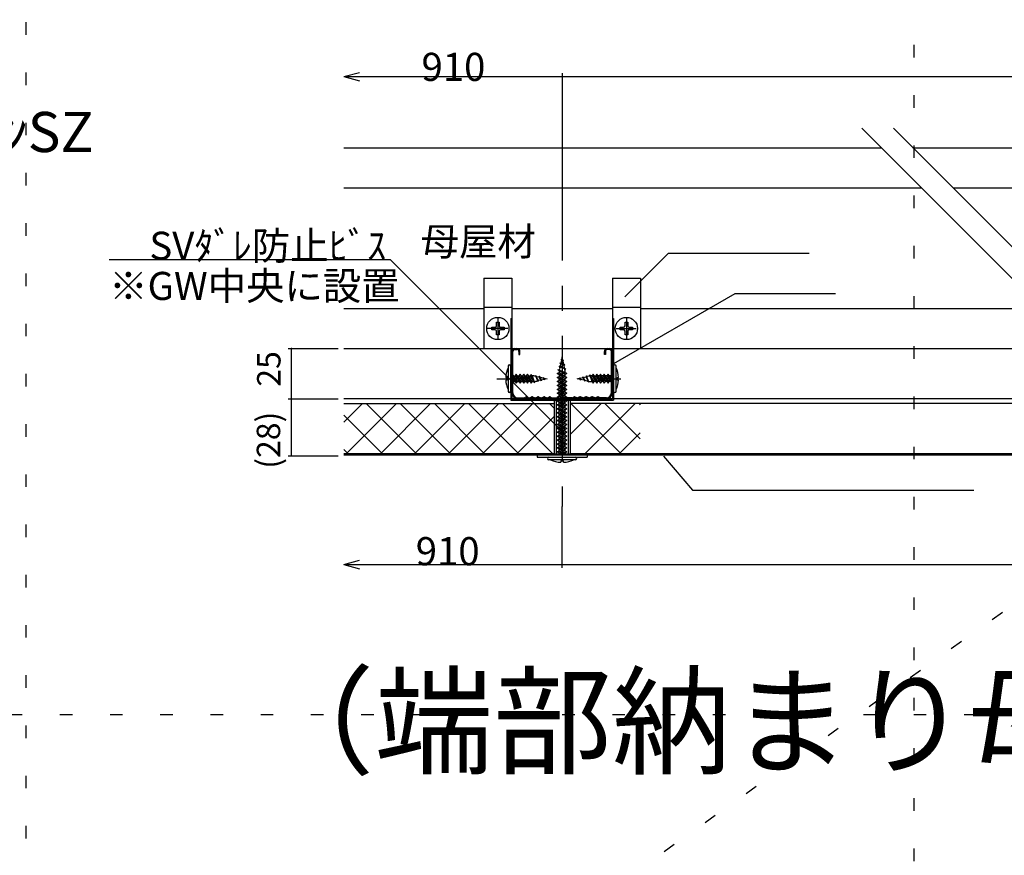
# Model space of a CAD drawing. Extents: x 0 to 12600, y 0 to 8910.
# Drawn here: x 6540 to 8010, y 5300 to 6548 of the extents above; entities that cross this region are included whole.
import ezdxf

# ---------------------------------------------------------------- set-up
doc = ezdxf.new("R2010")
doc.units = 0
doc.header["$LTSCALE"] = 30
doc.header["$MEASUREMENT"] = 0
doc.linetypes.add('CENTER1', pattern=[10, 6.25, -1.25, 1.25, -1.25])
doc.linetypes.add('DOT', pattern=[2.5, 0.625, -1.875])
for name, color, linetype in [('_0-1_文字', 7, 'CONTINUOUS'), ('_1-0_母屋材', 7, 'CONTINUOUS'), ('_1-1_SVクリッ', 7, 'CONTINUOUS'), ('_1-2_野縁__CW', 7, 'CONTINUOUS'), ('_1-3_______', 7, 'CONTINUOUS'), ('_1-4_ダレ防止', 7, 'CONTINUOUS'), ('_1-5_イアルマ', 7, 'CONTINUOUS'), ('_1-6_ビス', 7, 'CONTINUOUS'), ('_1-9_寸法', 7, 'CONTINUOUS'), ('_1-A_文字', 7, 'CONTINUOUS')]:
    doc.layers.add(name, color=color, linetype=linetype)
doc.layers.add('ADD_LINE', color=7, linetype='CONTINUOUS', plot=False)
doc.styles.get("Standard").update_dxf_attribs({"font": 'txt', "bigfont": 'bigfont.shx'})

msp = doc.modelspace()

# ---------------------------------------------------------------- linework, layer by layer
at = {"layer": '_1-0_母屋材', "color": 4, "linetype": 'Continuous'}
for p, q in [((7797.4, 6385.6), (8319.8, 5863.3)), ((7844.6, 6385.6), (8366.9, 5863.3)), ((7024, 6356.5), (7826.5, 6356.5)), ((7873.7, 6356.5), (9036.5, 6356.5)), ((7024, 6296.5), (7886.5, 6296.5)), ((7933.7, 6296.5), (9036.5, 6296.5)), ((7024, 6116.5), (7233, 6116.5)), ((7275, 6116.5), (7425, 6116.5)), ((7467, 6116.5), (8066.5, 6116.5)), ((7024, 6056.5), (8126.5, 6056.5))]:
    msp.add_line(p, q, dxfattribs=at)
at = {"layer": '_1-1_SVクリッ', "color": 4, "linetype": 'Continuous'}
for p, q in [((7233, 6161.5), (7233, 6056.5)), ((7233, 6161.5), (7275, 6161.5)), ((7275, 6161.5), (7275, 5981.5)), ((7425, 6161.5), (7425, 5981.5)), ((7425, 6161.5), (7467, 6161.5)), ((7467, 6161.5), (7467, 6056.5)), ((7233, 6118.3), (7275, 6118.3)), ((7425, 6118.3), (7467, 6118.3)), ((7273.2, 6101.5), (7275, 6101.5)), ((7273.2, 6101.5), (7273.2, 5979.7)), ((7425, 6101.5), (7426.8, 6101.5)), ((7426.8, 6101.5), (7426.8, 5979.7)), ((7233, 6056.5), (7273.2, 6056.5)), ((7426.8, 6056.5), (7467, 6056.5)), ((7273.2, 5979.7), (7426.8, 5979.7)), ((7275, 5981.5), (7425, 5981.5))]:
    msp.add_line(p, q, dxfattribs=at)
at = {"layer": '_1-2_野縁__CW', "color": 4, "linetype": 'Continuous'}
for p, q in [((7275, 5990.5), (7275, 6052)), ((7276.5, 5990.5), (7276.5, 6052)), ((7279.5, 6056.5), (7282.5, 6056.5)), ((7279.5, 6055), (7282.5, 6055)), ((7285.5, 6052), (7285.5, 6047.5)), ((7285.5, 6047.5), (7287, 6047.5)), ((7287, 6047.5), (7287, 6052)), ((7413, 6047.5), (7413, 6052)), ((7414.5, 6047.5), (7413, 6047.5)), ((7414.5, 6052), (7414.5, 6047.5)), ((7417.5, 6056.5), (7420.5, 6056.5)), ((7420.5, 6055), (7417.5, 6055)), ((7423.5, 5990.5), (7423.5, 6052)), ((7425, 5990.5), (7425, 6052)), ((7293.4, 5983.2), (7295.4, 5984.2)), ((7296.7, 5984.3), (7300, 5983.2)), ((7301.1, 5983.2), (7304.5, 5984.3)), ((7305.6, 5984.3), (7309, 5983.2)), ((7310.1, 5983.2), (7313.5, 5984.3)), ((7314.6, 5984.3), (7318, 5983.2)), ((7319.1, 5983.2), (7322.5, 5984.3)), ((7323.6, 5984.3), (7327, 5983.2)), ((7328.1, 5983.2), (7331.3, 5984.3)), ((7332.7, 5984.2), (7334.7, 5983.2)), ((7347.4, 5983.2), (7349.2, 5984.1)), ((7352.6, 5983.2), (7350.8, 5984.1)), ((7367.3, 5984.2), (7365.3, 5983.2)), ((7371.9, 5983.2), (7368.6, 5984.3)), ((7376.4, 5984.3), (7373, 5983.2)), ((7380.9, 5983.2), (7377.5, 5984.3)), ((7385.4, 5984.3), (7382, 5983.2)), ((7389.9, 5983.2), (7386.5, 5984.3)), ((7394.4, 5984.3), (7391, 5983.2)), ((7398.9, 5983.2), (7395.5, 5984.3)), ((7403.2, 5984.3), (7400, 5983.2)), ((7406.6, 5983.2), (7404.6, 5984.2)), ((7284, 5983), (7292.6, 5983)), ((7284, 5981.5), (7292.8, 5981.5)), ((7293.4, 5981.7), (7295.4, 5982.7)), ((7296.7, 5982.8), (7300, 5981.7)), ((7301.1, 5981.7), (7304.5, 5982.8)), ((7305.6, 5982.8), (7309, 5981.7)), ((7310.1, 5981.7), (7313.5, 5982.8)), ((7314.6, 5982.8), (7318, 5981.7)), ((7319.1, 5981.7), (7322.5, 5982.8)), ((7323.6, 5982.8), (7327, 5981.7)), ((7328.1, 5981.7), (7331.3, 5982.8)), ((7332.7, 5982.7), (7334.7, 5981.7)), ((7335.5, 5983), (7346.6, 5983)), ((7347.4, 5981.7), (7349.2, 5982.6)), ((7352.6, 5981.7), (7350.8, 5982.6)), ((7364.5, 5983), (7353.4, 5983)), ((7353.4, 5981.5), (7364.5, 5981.5)), ((7367.3, 5982.7), (7365.3, 5981.7)), ((7371.9, 5981.7), (7368.6, 5982.8)), ((7376.4, 5982.8), (7373, 5981.7)), ((7380.9, 5981.7), (7377.5, 5982.8)), ((7385.4, 5982.8), (7382, 5981.7)), ((7389.9, 5981.7), (7386.5, 5982.8)), ((7394.4, 5982.8), (7391, 5981.7)), ((7398.9, 5981.7), (7395.5, 5982.8)), ((7403.2, 5982.8), (7400, 5981.7)), ((7406.6, 5981.7), (7404.6, 5982.7)), ((7416, 5983), (7407.4, 5983)), ((7416, 5981.5), (7407.4, 5981.5))]:
    msp.add_line(p, q, dxfattribs=at)
at = {"layer": '_1-2_野縁__CW', "color": 3, "linetype": 'Continuous'}
msp.add_line((7335.5, 5981.5), (7346.6, 5981.5), dxfattribs=at)
at = {"layer": '_1-2_野縁__CW', "color": 4, "linetype": 'Continuous'}
for centre, radius, start, end in [((7279.5, 6052), 4.5, 90, 180), ((7279.5, 6052), 3, 90, 180), ((7282.5, 6052), 4.5, 0, 90), ((7282.5, 6052), 3, 0, 90), ((7417.5, 6052), 4.5, 90, 180), ((7417.5, 6052), 3, 90, 180), ((7420.5, 6052), 4.5, 0, 90), ((7420.5, 6052), 3, 0, 90), ((7284, 5990.5), 9, 180, 270), ((7284, 5990.5), 7.5, 180, 270), ((7296.2, 5982.6), 1.8, 71.565, 116.5224), ((7305, 5982.6), 1.8, 71.5348, 108.4651), ((7314, 5982.6), 1.8, 71.5348, 108.4651), ((7323, 5982.6), 1.8, 71.5348, 108.4651), ((7331.9, 5982.6), 1.8, 63.4776, 108.4651), ((7350, 5982.5), 1.8, 63.4776, 116.5224), ((7368.1, 5982.6), 1.8, 71.5348, 116.5224), ((7376.9, 5982.6), 1.8, 71.5348, 108.4651), ((7385.9, 5982.6), 1.8, 71.5348, 108.4651), ((7394.9, 5982.6), 1.8, 71.5348, 108.4651), ((7403.8, 5982.6), 1.8, 63.4776, 108.435), ((7416, 5990.5), 9, 270, 0), ((7416, 5990.5), 7.5, 270, 0), ((7292.6, 5984.8), 1.8, 270, 296.5223), ((7292.6, 5983.3), 1.8, 270, 296.5223), ((7296.2, 5981.1), 1.8, 71.5348, 116.5224), ((7300.5, 5984.9), 1.8, 251.565, 288.435), ((7300.5, 5983.4), 1.8, 251.6255, 288.4651), ((7305, 5981.1), 1.8, 71.5348, 108.4651), ((7309.5, 5984.9), 1.8, 251.5348, 288.4651), ((7309.5, 5983.4), 1.8, 251.5348, 288.4651), ((7314, 5981.1), 1.8, 71.5348, 108.4651), ((7318.5, 5984.9), 1.8, 251.5348, 288.4651), ((7318.5, 5983.4), 1.8, 251.5348, 288.4651), ((7323, 5981.1), 1.8, 71.5348, 108.4651), ((7327.5, 5984.9), 1.8, 251.5348, 288.4651), ((7327.5, 5983.4), 1.8, 251.5348, 288.4651), ((7331.9, 5981.1), 1.8, 63.4776, 108.4651), ((7335.5, 5984.8), 1.8, 243.4776, 270), ((7335.5, 5983.3), 1.8, 243.4776, 270), ((7346.6, 5984.8), 1.8, 270, 296.5223), ((7346.6, 5983.3), 1.8, 270, 296.5223), ((7350, 5981), 1.8, 63.4776, 116.5224), ((7353.4, 5984.8), 1.8, 243.4776, 270), ((7353.4, 5983.3), 1.8, 243.4776, 270), ((7364.5, 5984.8), 1.8, 270, 296.5223), ((7364.5, 5983.3), 1.8, 270, 296.5223), ((7368.1, 5981.1), 1.8, 71.5348, 116.5224), ((7372.4, 5984.9), 1.8, 251.5348, 288.4651), ((7372.4, 5983.4), 1.8, 251.5348, 288.4651), ((7376.9, 5981.1), 1.8, 71.5348, 108.4651), ((7381.4, 5984.9), 1.8, 251.5348, 288.4651), ((7381.4, 5983.4), 1.8, 251.5348, 288.4651), ((7385.9, 5981.1), 1.8, 71.5348, 108.4651), ((7390.4, 5984.9), 1.8, 251.5348, 288.4651), ((7390.4, 5983.4), 1.8, 251.5348, 288.4651), ((7394.9, 5981.1), 1.8, 71.5348, 108.4651), ((7399.4, 5984.9), 1.8, 251.565, 288.435), ((7399.4, 5983.4), 1.8, 251.5348, 288.3745), ((7403.8, 5981.1), 1.8, 63.4776, 108.4651), ((7407.4, 5984.8), 1.8, 243.4776, 270), ((7407.4, 5983.3), 1.8, 243.4776, 270)]:
    msp.add_arc(centre, radius, start, end, dxfattribs=at)
at = {"layer": '_1-3_______', "color": 4, "linetype": 'Continuous'}
for p, q in [((8201.5, 5981.5), (7024, 5981.5)), ((7338, 5899.3), (7024, 5899.3)), ((8285.5, 5897.5), (7024, 5897.5)), ((8283.7, 5899.3), (7362, 5899.3))]:
    msp.add_line(p, q, dxfattribs=at)
at = {"layer": '_1-4_ダレ防止', "color": 4, "linetype": 'Continuous'}
for p, q in [((7350, 6044.1), (7349.1, 6040.3)), ((7351, 6039.4), (7350, 6044.1)), ((7345.5, 6029.7), (7347, 6030.7)), ((7346.6, 6029), (7345.5, 6029.7)), ((7355.3, 6025.7), (7345.5, 6029.7)), ((7346.4, 6027.8), (7346.6, 6029)), ((7355.3, 6025.7), (7346.6, 6029)), ((7352.8, 6031.3), (7346.7, 6035)), ((7353.9, 6032.1), (7346.7, 6035)), ((7352.4, 6033.1), (7346.7, 6035)), ((7347.8, 6034.4), (7347, 6030.7)), ((7347, 6030.7), (7355.3, 6025.7)), ((7349, 6039.5), (7347.9, 6034.6)), ((7348.3, 6040.2), (7349.1, 6040.3)), ((7349, 6039.5), (7348.3, 6040.2)), ((7352, 6038.7), (7348.3, 6040.2)), ((7349, 6039.5), (7352, 6038.7)), ((7349.1, 6040.3), (7352, 6038.7)), ((7352.4, 6033.1), (7351.1, 6039)), ((7352.4, 6033.1), (7353.9, 6032.1)), ((7353.9, 6032.1), (7352.8, 6031.3)), ((7353.6, 6027.8), (7352.8, 6031.3)), ((7342.8, 6019.1), (7345.4, 6020.9)), ((7354.6, 6011.5), (7342.8, 6019.1)), ((7357.1, 6013.2), (7342.8, 6019.1)), ((7342.8, 6013.2), (7345.4, 6015)), ((7354.6, 6005.6), (7342.8, 6013.2)), ((7357.1, 6007.4), (7342.8, 6013.2)), ((7354.6, 6017.7), (7343.8, 6024.6)), ((7356.8, 6019.2), (7343.8, 6024.6)), ((7354.6, 6020.7), (7343.8, 6024.6)), ((7345.4, 6020.9), (7357.1, 6013.2)), ((7345.4, 6017.4), (7345.4, 6015)), ((7345.4, 6015), (7357.1, 6007.4)), ((7354.6, 6020.7), (7356.8, 6019.2)), ((7356.8, 6019.2), (7354.6, 6017.7)), ((7354.6, 6014.9), (7354.6, 6017.7)), ((7357.1, 6013.2), (7354.6, 6011.5)), ((7342.8, 6007.4), (7345.4, 6009.2)), ((7354.6, 5999.8), (7342.8, 6007.4)), ((7357.1, 6001.6), (7342.8, 6007.4)), ((7342.8, 6001.6), (7345.4, 6003.4)), ((7354.6, 5993.9), (7342.8, 6001.6)), ((7357.1, 5995.7), (7342.8, 6001.6)), ((7345.4, 6009.2), (7345.4, 6011.6)), ((7345.4, 6009.2), (7357.1, 6001.6)), ((7345.4, 6003.4), (7345.4, 6005.8)), ((7345.4, 6003.4), (7357.1, 5995.7)), ((7345.4, 5997.5), (7345.4, 5999.9)), ((7354.6, 6009.1), (7354.6, 6011.5)), ((7357.1, 6007.4), (7354.6, 6005.6)), ((7354.6, 6003.2), (7354.6, 6005.6)), ((7357.1, 6001.6), (7354.6, 5999.8)), ((7354.6, 5997.4), (7354.6, 5999.8)), ((7342.8, 5995.7), (7345.4, 5997.5)), ((7354.6, 5988.1), (7342.8, 5995.7)), ((7357.1, 5989.9), (7342.8, 5995.7)), ((7342.8, 5989.9), (7345.4, 5991.7)), ((7354.6, 5982.2), (7342.8, 5989.9)), ((7357.1, 5984), (7342.8, 5989.9)), ((7342.8, 5984), (7345.4, 5985.8)), ((7354.6, 5976.4), (7342.8, 5984)), ((7357.1, 5978.2), (7342.8, 5984)), ((7345.4, 5997.5), (7357.1, 5989.9)), ((7345.4, 5991.7), (7345.4, 5994.1)), ((7345.4, 5991.7), (7357.1, 5984)), ((7345.4, 5985.8), (7345.4, 5988.2)), ((7345.4, 5985.8), (7357.1, 5978.2)), ((7357.1, 5995.7), (7354.6, 5993.9)), ((7354.6, 5991.5), (7354.6, 5993.9)), ((7357.1, 5989.9), (7354.6, 5988.1)), ((7354.6, 5985.7), (7354.6, 5988.1)), ((7357.1, 5984), (7354.6, 5982.2)), ((7338, 5981.5), (7338, 5899.3)), ((7341, 5981.5), (7341, 5899.3)), ((7342.8, 5978.2), (7345.4, 5980)), ((7354.6, 5970.6), (7342.8, 5978.2)), ((7357.1, 5972.4), (7342.8, 5978.2)), ((7342.8, 5972.4), (7345.4, 5974.1)), ((7354.6, 5964.7), (7342.8, 5972.4)), ((7357.1, 5966.5), (7342.8, 5972.4)), ((7345.4, 5980), (7345.4, 5982.4)), ((7345.4, 5980), (7357.1, 5972.4)), ((7345.4, 5974.1), (7345.4, 5976.5)), ((7345.4, 5974.1), (7357.1, 5966.5)), ((7345.4, 5968.3), (7345.4, 5970.7)), ((7354.6, 5979.9), (7354.6, 5982.2)), ((7357.1, 5978.2), (7354.6, 5976.4)), ((7354.6, 5974), (7354.6, 5976.4)), ((7357.1, 5972.4), (7354.6, 5970.6)), ((7354.6, 5968.2), (7354.6, 5970.6)), ((7359, 5981.5), (7359, 5899.3)), ((7362, 5981.5), (7362, 5899.3)), ((7342.8, 5966.5), (7345.4, 5968.3)), ((7354.6, 5958.9), (7342.8, 5966.5)), ((7357.1, 5960.7), (7342.8, 5966.5)), ((7342.8, 5960.7), (7345.4, 5962.5)), ((7354.6, 5953), (7342.8, 5960.7)), ((7357.1, 5954.8), (7342.8, 5960.7)), ((7342.8, 5954.8), (7345.4, 5956.6)), ((7354.6, 5947.2), (7342.8, 5954.8)), ((7357.1, 5949), (7342.8, 5954.8)), ((7345.4, 5968.3), (7357.1, 5960.7)), ((7345.4, 5962.5), (7345.4, 5964.9)), ((7345.4, 5962.5), (7357.1, 5954.8)), ((7345.4, 5956.6), (7345.4, 5959)), ((7345.4, 5956.6), (7357.1, 5949)), ((7357.1, 5966.5), (7354.6, 5964.7)), ((7354.6, 5962.3), (7354.6, 5964.7)), ((7357.1, 5960.7), (7354.6, 5958.9)), ((7354.6, 5956.5), (7354.6, 5958.9)), ((7357.1, 5954.8), (7354.6, 5953)), ((7342.8, 5949), (7345.4, 5950.8)), ((7354.6, 5941.4), (7342.8, 5949)), ((7357.1, 5943.1), (7342.8, 5949)), ((7342.8, 5943.1), (7345.4, 5944.9)), ((7354.6, 5935.5), (7342.8, 5943.1)), ((7357.1, 5937.3), (7342.8, 5943.1)), ((7345.4, 5950.8), (7345.4, 5953.2)), ((7345.4, 5950.8), (7357.1, 5943.1)), ((7345.4, 5944.9), (7345.4, 5947.3)), ((7345.4, 5944.9), (7357.1, 5937.3)), ((7345.4, 5939.1), (7345.4, 5941.5)), ((7354.6, 5950.6), (7354.6, 5953)), ((7357.1, 5949), (7354.6, 5947.2)), ((7354.6, 5944.8), (7354.6, 5947.2)), ((7357.1, 5943.1), (7354.6, 5941.4)), ((7354.6, 5939), (7354.6, 5941.4)), ((7342.8, 5937.3), (7345.4, 5939.1)), ((7354.6, 5929.7), (7342.8, 5937.3)), ((7357.1, 5931.5), (7342.8, 5937.3)), ((7342.8, 5931.5), (7345.4, 5933.3)), ((7354.6, 5923.8), (7342.8, 5931.5)), ((7357.1, 5925.6), (7342.8, 5931.5)), ((7342.8, 5925.6), (7345.4, 5927.4)), ((7354.6, 5918), (7342.8, 5925.6)), ((7357.1, 5919.8), (7342.8, 5925.6)), ((7345.4, 5939.1), (7357.1, 5931.5)), ((7345.4, 5933.3), (7345.4, 5935.6)), ((7345.4, 5933.3), (7357.1, 5925.6)), ((7345.4, 5927.4), (7345.4, 5929.8)), ((7345.4, 5927.4), (7357.1, 5919.8)), ((7357.1, 5937.3), (7354.6, 5935.5)), ((7354.6, 5933.1), (7354.6, 5935.5)), ((7357.1, 5931.5), (7354.6, 5929.7)), ((7354.6, 5927.3), (7354.6, 5929.7)), ((7357.1, 5925.6), (7354.6, 5923.8)), ((7342.8, 5919.8), (7345.4, 5921.6)), ((7354.6, 5912.1), (7342.8, 5919.8)), ((7357.1, 5913.9), (7342.8, 5919.8)), ((7342.8, 5913.9), (7345.4, 5915.7)), ((7354.6, 5906.3), (7342.8, 5913.9)), ((7357.1, 5908.1), (7342.8, 5913.9)), ((7342.8, 5908.1), (7345.4, 5909.9)), ((7345.4, 5921.6), (7345.4, 5924)), ((7345.4, 5921.6), (7357.1, 5913.9)), ((7345.4, 5915.7), (7345.4, 5918.1)), ((7345.4, 5915.7), (7357.1, 5908.1)), ((7345.4, 5909.9), (7345.4, 5912.3)), ((7345.4, 5909.9), (7357.1, 5902.3)), ((7354.6, 5921.4), (7354.6, 5923.8)), ((7357.1, 5919.8), (7354.6, 5918)), ((7354.6, 5915.6), (7354.6, 5918)), ((7357.1, 5913.9), (7354.6, 5912.1)), ((7354.6, 5909.7), (7354.6, 5912.1)), ((7312.5, 5899.3), (7312.5, 5894.5)), ((7312.5, 5899.3), (7387.5, 5899.3)), ((7354.6, 5900.5), (7342.8, 5908.1)), ((7357.1, 5902.3), (7342.8, 5908.1)), ((7342.8, 5902.3), (7345.4, 5904)), ((7345.4, 5900.6), (7342.8, 5902.3)), ((7354.6, 5899.3), (7342.8, 5902.3)), ((7345.4, 5904), (7345.4, 5906.4)), ((7345.4, 5904), (7354.6, 5899.3)), ((7345.4, 5899.3), (7345.4, 5900.6)), ((7345.4, 5900.6), (7354.6, 5899.3)), ((7357.1, 5908.1), (7354.6, 5906.3)), ((7354.6, 5903.9), (7354.6, 5906.3)), ((7357.1, 5902.3), (7354.6, 5900.5)), ((7354.6, 5899.3), (7354.6, 5900.5)), ((7387.5, 5899.3), (7387.5, 5894.5)), ((7312.5, 5894.5), (7387.5, 5894.5)), ((7330.3, 5894.5), (7369.7, 5894.5)), ((7369.7, 5890.4), (7330.3, 5890.4)), ((7347.9, 5888.7), (7347.9, 5886.7)), ((7352.1, 5888.7), (7347.9, 5888.7)), ((7352.1, 5886.7), (7352.1, 5888.7))]:
    msp.add_line(p, q, dxfattribs=at)
for centre, radius, start, end in [((7386.8, 6018.8), 41.4, 167.5, 173.021), ((7313.2, 6018.8), 41.4, 10.7818, 12.5), ((7386.8, 6018.8), 41.4, 173.7025, 177.2048), ((7313.2, 6018.8), 41.4, 2.5545, 10.2568), ((7330.3, 5892.5), 2.07, 90, 270), ((7350, 5928.1), 41.4, 245.5053, 267.134), ((7350, 5928.1), 41.4, 272.866, 294.4946), ((7369.7, 5892.5), 2.07, 270, 90)]:
    msp.add_arc(centre, radius, start, end, dxfattribs=at)
at = {"layer": '_1-5_イアルマ', "color": 4, "linetype": 'Continuous'}
for p, q in [((7024, 5946.5), (7051.8, 5974.3)), ((7024, 5974.3), (7338, 5974.3)), ((7027.7, 5899.3), (7102.7, 5974.3)), ((7057.5, 5974.3), (7132.5, 5899.3)), ((7078.6, 5899.3), (7153.6, 5974.3)), ((7108.4, 5974.3), (7183.4, 5899.3)), ((7129.5, 5899.3), (7204.5, 5974.3)), ((7159.3, 5974.3), (7234.3, 5899.3)), ((7180.4, 5899.3), (7255.4, 5974.3)), ((7210.2, 5974.3), (7285.2, 5899.3)), ((7231.3, 5899.3), (7306.3, 5974.3)), ((7261.1, 5974.3), (7336.2, 5899.3)), ((7331.3, 5974.3), (7338, 5967.6)), ((8207.3, 5974.3), (7362, 5974.3)), ((7362, 5928.2), (7408.1, 5974.3)), ((7363, 5974.3), (7438, 5899.3)), ((7384.1, 5899.3), (7459.1, 5974.3)), ((7413.9, 5974.3), (7466.5, 5921.7)), ((7464.8, 5974.3), (7466.5, 5972.6)), ((7024, 5956.9), (7081.6, 5899.3)), ((7282.2, 5899.3), (7338, 5955.1)), ((7435, 5899.3), (7466.5, 5930.8)), ((7024, 5906), (7030.7, 5899.3)), ((7024, 5899.3), (7338, 5899.3)), ((8283.7, 5899.3), (7362, 5899.3))]:
    msp.add_line(p, q, dxfattribs=at)
at = {"layer": '_1-6_ビス', "color": 4, "linetype": 'CENTER1'}
for p, q in [((7254, 6101.3), (7254, 6071.5)), ((7446, 6101.3), (7446, 6071.5)), ((7268.8, 6086.5), (7237.7, 6086.5)), ((7430.6, 6086.5), (7460.3, 6086.5)), ((7252.3, 6011.5), (7285.4, 6011.5)), ((7412.4, 6011.5), (7437.5, 6011.5))]:
    msp.add_line(p, q, dxfattribs=at)
at = {"layer": '_1-6_ビス', "color": 7, "linetype": 'Continuous'}
for p, q in [((7244.8, 6084.5), (7244.8, 6088.6)), ((7244.8, 6088.6), (7249.8, 6088.6)), ((7251.9, 6090.7), (7251.9, 6095.8)), ((7251.9, 6095.8), (7256.1, 6095.8)), ((7256.1, 6095.8), (7256.1, 6090.7)), ((7258.1, 6088.6), (7263.2, 6088.6)), ((7263.2, 6088.6), (7263.2, 6084.5)), ((7436.8, 6084.5), (7436.8, 6088.6)), ((7436.8, 6088.6), (7441.8, 6088.6)), ((7443.9, 6090.7), (7443.9, 6095.8)), ((7443.9, 6095.8), (7448.1, 6095.8)), ((7448.1, 6095.8), (7448.1, 6090.7)), ((7450.1, 6088.6), (7455.2, 6088.6)), ((7455.2, 6088.6), (7455.2, 6084.5)), ((7249.8, 6084.5), (7244.8, 6084.5)), ((7251.9, 6077.3), (7251.9, 6082.4)), ((7256.1, 6077.3), (7251.9, 6077.3)), ((7256.1, 6082.4), (7256.1, 6077.3)), ((7263.2, 6084.5), (7258.1, 6084.5)), ((7441.8, 6084.5), (7436.8, 6084.5)), ((7443.9, 6077.3), (7443.9, 6082.4)), ((7448.1, 6077.3), (7443.9, 6077.3)), ((7448.1, 6082.4), (7448.1, 6077.3)), ((7455.2, 6084.5), (7450.1, 6084.5))]:
    msp.add_line(p, q, dxfattribs=at)
at = {"layer": '_1-6_ビス', "color": 4, "linetype": 'Continuous'}
for p, q in [((7269.3, 6030.2), (7269.3, 5992.8)), ((7273.2, 5992.8), (7273.2, 6030.2)), ((7426.8, 6030.2), (7426.8, 5992.8)), ((7430.7, 5992.8), (7430.7, 6030.2)), ((7265.8, 6013.5), (7267.7, 6013.5)), ((7267.7, 6013.5), (7267.7, 6009.6)), ((7273.2, 6015.9), (7274.3, 6015.9)), ((7274.4, 6007.2), (7273.2, 6015.9)), ((7277.7, 6007.2), (7273.2, 6015.9)), ((7273.2, 6015.9), (7276, 6004.7)), ((7276, 6018.3), (7274.3, 6015.9)), ((7274.3, 6015.9), (7281.5, 6004.7)), ((7283.2, 6007.2), (7276, 6018.3)), ((7276, 6018.3), (7281.5, 6004.7)), ((7277.5, 6015.9), (7279.8, 6015.9)), ((7281.5, 6018.3), (7279.8, 6015.9)), ((7279.8, 6015.9), (7287.1, 6004.7)), ((7288.8, 6007.2), (7281.5, 6018.3)), ((7281.5, 6018.3), (7287.1, 6004.7)), ((7283.1, 6015.9), (7285.4, 6015.9)), ((7287.1, 6018.3), (7285.4, 6015.9)), ((7285.4, 6015.9), (7292.6, 6004.7)), ((7294.3, 6007.2), (7287.1, 6018.3)), ((7287.1, 6018.3), (7292.6, 6004.7)), ((7288.6, 6015.9), (7290.9, 6015.9)), ((7292.6, 6018.3), (7290.9, 6015.9)), ((7290.9, 6015.9), (7298.2, 6004.7)), ((7299.9, 6007.2), (7292.6, 6018.3)), ((7292.6, 6018.3), (7298.2, 6004.7)), ((7294.2, 6015.9), (7296.5, 6015.9)), ((7298.2, 6018.3), (7296.5, 6015.9)), ((7296.5, 6015.9), (7303.7, 6004.7)), ((7305.4, 6007.2), (7298.2, 6018.3)), ((7298.2, 6018.3), (7303.7, 6004.7)), ((7299.7, 6015.9), (7302.4, 6015.9)), ((7303.8, 6018), (7302.4, 6015.9)), ((7302.4, 6015.9), (7308.9, 6005.6)), ((7305.2, 6015.9), (7303.8, 6018)), ((7303.8, 6018), (7308.9, 6005.6)), ((7305.2, 6015.9), (7308.9, 6005.6)), ((7314.8, 6008.7), (7310, 6016.6)), ((7310, 6016.6), (7313.8, 6007.3)), ((7310, 6016.6), (7313.1, 6008.3)), ((7312, 6015), (7315.3, 6014.2)), ((7316.1, 6015.3), (7315.3, 6014.2)), ((7315.3, 6014.2), (7318.9, 6008.4)), ((7317, 6013.9), (7316.1, 6015.3)), ((7316.1, 6015.3), (7318.9, 6008.4)), ((7317, 6013.9), (7322.6, 6012.6)), ((7317, 6013.9), (7318.9, 6008.4)), ((7323.9, 6010.7), (7322.3, 6013.5)), ((7322.3, 6013.5), (7323.8, 6009.9)), ((7323.1, 6010.6), (7322.3, 6013.5)), ((7376.2, 6013.1), (7376.1, 6012.3)), ((7376.8, 6012.5), (7376.2, 6013.1)), ((7377.6, 6009.6), (7376.2, 6013.1)), ((7376.8, 6012.5), (7381.5, 6013.5)), ((7384.6, 6008.8), (7381.1, 6014.6)), ((7383.9, 6007.8), (7381.1, 6014.6)), ((7383, 6009.2), (7381.1, 6014.6)), ((7381.8, 6013.6), (7385.2, 6014.3)), ((7386.2, 6015.8), (7385.2, 6014.3)), ((7385.2, 6014.3), (7390, 6006.4)), ((7386.9, 6014.7), (7386.2, 6015.8)), ((7390, 6006.4), (7386.2, 6015.8)), ((7388, 6015), (7386.9, 6014.7)), ((7390, 6006.4), (7386.9, 6014.7)), ((7397.6, 6007.2), (7391.1, 6017.4)), ((7396.1, 6005.1), (7391.1, 6017.4)), ((7394.8, 6007.2), (7391.1, 6017.4)), ((7396.3, 6018.3), (7394.6, 6015.9)), ((7394.6, 6015.9), (7401.8, 6004.7)), ((7403.5, 6007.2), (7396.3, 6018.3)), ((7401.8, 6004.7), (7396.3, 6018.3)), ((7397.8, 6015.9), (7400.1, 6015.9)), ((7401.8, 6018.3), (7400.1, 6015.9)), ((7400.1, 6015.9), (7407.4, 6004.7)), ((7409.1, 6007.2), (7401.8, 6018.3)), ((7407.4, 6004.7), (7401.8, 6018.3)), ((7405.7, 6015.9), (7403.4, 6015.9)), ((7407.4, 6018.3), (7405.7, 6015.9)), ((7405.7, 6015.9), (7412.9, 6004.7)), ((7414.6, 6007.2), (7407.4, 6018.3)), ((7412.9, 6004.7), (7407.4, 6018.3)), ((7411.2, 6015.9), (7408.9, 6015.9)), ((7412.9, 6018.3), (7411.2, 6015.9)), ((7411.2, 6015.9), (7418.5, 6004.7)), ((7420.2, 6007.2), (7412.9, 6018.3)), ((7418.5, 6004.7), (7412.9, 6018.3)), ((7416.8, 6015.9), (7414.5, 6015.9)), ((7418.5, 6018.3), (7416.8, 6015.9)), ((7416.8, 6015.9), (7424, 6004.7)), ((7425.7, 6007.2), (7418.5, 6018.3)), ((7424, 6004.7), (7418.5, 6018.3)), ((7422.3, 6015.9), (7420, 6015.9)), ((7424, 6018.3), (7422.3, 6015.9)), ((7422.3, 6015.9), (7426.8, 6007.2)), ((7425.6, 6015.9), (7424, 6018.3)), ((7426.8, 6007.2), (7424, 6018.3)), ((7426.8, 6015.9), (7425.6, 6015.9)), ((7425.6, 6015.9), (7426.8, 6007.2)), ((7432.3, 6013.5), (7434.2, 6013.5)), ((7432.3, 6009.6), (7432.3, 6013.5)), ((7267.7, 6009.6), (7265.8, 6009.6)), ((7273.2, 6007.2), (7274.4, 6007.2)), ((7274.4, 6007.2), (7276, 6004.7)), ((7276, 6004.7), (7277.7, 6007.2)), ((7277.7, 6007.2), (7279.9, 6007.2)), ((7281.5, 6004.7), (7283.2, 6007.2)), ((7283.2, 6007.2), (7285.5, 6007.2)), ((7287.1, 6004.7), (7288.8, 6007.2)), ((7288.8, 6007.2), (7291, 6007.2)), ((7292.6, 6004.7), (7294.3, 6007.2)), ((7294.3, 6007.2), (7296.6, 6007.2)), ((7298.2, 6004.7), (7299.9, 6007.2)), ((7302.1, 6007.2), (7299.9, 6007.2)), ((7303.7, 6004.7), (7305.4, 6007.2)), ((7312, 6008.1), (7313.1, 6008.3)), ((7313.1, 6008.3), (7313.8, 6007.3)), ((7313.8, 6007.3), (7314.8, 6008.7)), ((7318.2, 6009.5), (7314.8, 6008.7)), ((7323.1, 6010.6), (7318.5, 6009.5)), ((7323, 6012.5), (7327.5, 6011.5)), ((7323.1, 6010.6), (7323.8, 6009.9)), ((7323.8, 6009.9), (7323.9, 6010.7)), ((7327.5, 6011.5), (7323.9, 6010.7)), ((7372.5, 6011.5), (7376.1, 6012.3)), ((7377, 6010.5), (7372.5, 6011.5)), ((7376.1, 6012.3), (7377.6, 6009.6)), ((7376.8, 6012.5), (7377.6, 6009.6)), ((7383, 6009.2), (7377.4, 6010.5)), ((7383, 6009.2), (7383.9, 6007.8)), ((7383.9, 6007.8), (7384.6, 6008.8)), ((7388, 6008.1), (7384.6, 6008.8)), ((7394.8, 6007.2), (7396.1, 6005.1)), ((7396.1, 6005.1), (7397.6, 6007.2)), ((7400.2, 6007.2), (7397.6, 6007.2)), ((7401.8, 6004.7), (7403.5, 6007.2)), ((7405.8, 6007.2), (7403.5, 6007.2)), ((7407.4, 6004.7), (7409.1, 6007.2)), ((7411.3, 6007.2), (7409.1, 6007.2)), ((7412.9, 6004.7), (7414.6, 6007.2)), ((7416.9, 6007.2), (7414.6, 6007.2)), ((7418.5, 6004.7), (7420.2, 6007.2)), ((7422.4, 6007.2), (7420.2, 6007.2)), ((7424, 6004.7), (7425.7, 6007.2)), ((7426.8, 6007.2), (7425.7, 6007.2)), ((7434.2, 6009.6), (7432.3, 6009.6))]:
    msp.add_line(p, q, dxfattribs=at)
at = {"layer": '_1-6_ビス', "color": 7, "linetype": 'Continuous'}
for centre in [(7254, 6086.5), (7446, 6086.5)]:
    msp.add_circle(centre, 16.6, dxfattribs=at)
for centre, start, end in [((7249.8, 6090.7), 270, 0), ((7258.1, 6090.7), 180, 270), ((7441.8, 6090.7), 270, 0), ((7450.1, 6090.7), 180, 270), ((7249.8, 6082.4), 0, 90), ((7258.1, 6082.4), 90, 180), ((7441.8, 6082.4), 0, 90), ((7450.1, 6082.4), 90, 180)]:
    msp.add_arc(centre, 2.07, start, end, dxfattribs=at)
at = {"layer": '_1-6_ビス', "color": 4, "linetype": 'Continuous'}
for centre, radius, start, end in [((7305, 6011.5), 39.3, 155.5053, 177.134), ((7271.2, 6030.2), 1.97, 0, 180), ((7428.8, 6030.2), 1.97, 0, 180), ((7394.9, 6011.5), 39.3, 2.866, 24.4946), ((7303.5, 5976.6), 39.3, 79.7432, 87.4455), ((7303.5, 5976.6), 39.3, 77.5, 79.2182), ((7396.5, 5976.6), 39.3, 96.979, 102.5), ((7396.5, 5976.6), 39.3, 92.7952, 96.2975), ((7305, 6011.5), 39.3, 182.866, 204.4946), ((7303.5, 6046.5), 39.3, 272.7952, 276.2975), ((7303.5, 6046.5), 39.3, 276.979, 282.5), ((7396.5, 6046.5), 39.3, 257.5, 259.2182), ((7396.5, 6046.5), 39.3, 259.7432, 267.4455), ((7394.9, 6011.5), 39.3, 335.5053, 357.134), ((7271.2, 5992.8), 1.97, 180, 0), ((7428.8, 5992.8), 1.97, 180, 0)]:
    msp.add_arc(centre, radius, start, end, dxfattribs=at)
at = {"layer": '_1-9_寸法', "color": 7, "linetype": 'Continuous'}
for p, q in [((7024, 6462.8), (7047.2, 6469)), ((7024, 6462.8), (7350, 6462.8)), ((7024, 6462.8), (7047.2, 6456.6)), ((7350, 6467.6), (7350, 6375.5)), ((7350, 6462.8), (8810.8, 6462.8)), ((6941.1, 6056.5), (7015.7, 6056.5)), ((6945.9, 5981.5), (6945.9, 6056.5)), ((6941.1, 5981.5), (7015.7, 5981.5)), ((6945.9, 5896.3), (6945.9, 5981.5)), ((6941.1, 5896.3), (7015.7, 5896.3)), ((7350, 5729.3), (7350, 5820.7)), ((7024, 5734.1), (7047.2, 5740.4)), ((7024, 5734.1), (7047.2, 5727.9)), ((7024, 5734.1), (8810.8, 5734.1))]:
    msp.add_line(p, q, dxfattribs=at)
at = {"layer": '_1-9_寸法', "color": 4, "linetype": 'CENTER1'}
msp.add_line((7350, 6375.5), (7350, 5820.7), dxfattribs=at)
at = {"layer": '_1-9_寸法', "color": 7}
for p in [(7350, 6462.8), (6945.9, 6056.5), (6945.9, 5981.5), (6945.9, 5896.3), (7350, 5734.1)]:
    msp.add_point(p, dxfattribs=at)
at = {"layer": '_1-A_文字', "color": 4, "linetype": 'Continuous'}
for p, q in [((7093.7, 6189.1), (6673.7, 6189.1)), ((7354.2, 5928.6), (7093.7, 6189.1)), ((7443.6, 6133.8), (7508.6, 6198.8)), ((7508.6, 6198.8), (7718.6, 6198.8)), ((7423.9, 6032.3), (7608.3, 6138.8)), ((7608.3, 6138.8), (7758.3, 6138.8)), ((7501.1, 5895.7), (7544.8, 5845.2)), ((7544.8, 5845.2), (7964.8, 5845.2))]:
    msp.add_line(p, q, dxfattribs=at)
at = {"layer": 'ADD_LINE', "color": 5, "linetype": 'DOT'}
for p, q in [((12600, 8910), (0, 0)), ((6550, 300), (6550, 8610)), ((7875, 8610), (7875, 1140)), ((6450, 5510), (12150, 5510))]:
    msp.add_line(p, q, dxfattribs=at)

# ---------------------------------------------------------------- texts
at = {"layer": '_0-1_文字', "color": 4}
msp.add_text('ｲｱﾙﾏｸﾞｽﾄｰﾝ・ｲｱﾙﾏｸﾞﾌｫｰﾝ・ﾌｪﾉﾊﾞﾎﾞｰﾄﾞﾌﾈﾝSZ', height=60, dxfattribs=at).set_placement((5037.8, 6350))
at = {"layer": '_0-1_文字', "color": 3}
msp.add_text('（端部納まり母屋材方向）', height=130, dxfattribs=at).set_placement((6892.5, 5435))
at = {"layer": '_1-9_寸法', "color": 4}
for p in [(7140, 6456.2), (7131.4, 5733)]:
    msp.add_text('910', height=42, dxfattribs=at).set_placement(p)
for s, p in [('25', (6929.5, 5999.7)), ('(28)', (6929, 5877.1))]:
    msp.add_text(s, height=35, rotation=90, dxfattribs=at).set_placement(p)
at = {"layer": '_1-A_文字', "color": 4}
for s, p in [('SVﾀﾞﾚ防止ﾋﾞｽ', (6733.7, 6189.1)), ('母屋材', (7138.7, 6195.5)), ('※GW中央に設置', (6673.7, 6129.1))]:
    msp.add_text(s, height=42, dxfattribs=at).set_placement(p)

doc.saveas('drawing.dxf')
